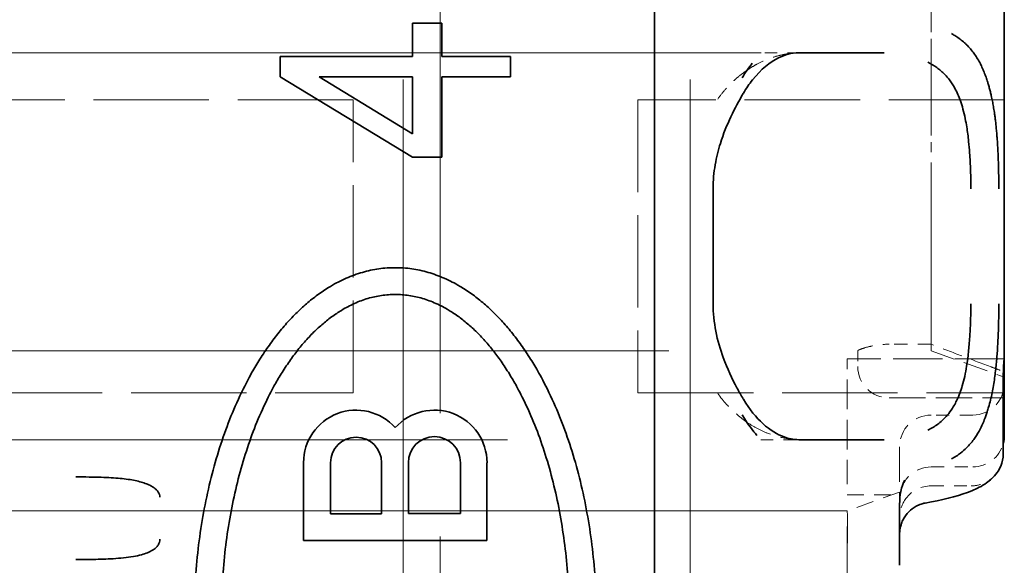
# Model space of a CAD drawing. Units: millimetres. Extents: x 35 to 2070, y 35 to 1450.
# Drawn here: x 1533 to 1542, y 867 to 872 of the extents above; entities that cross this region are included whole.
import ezdxf

# ---------------------------------------------------------------- set-up
doc = ezdxf.new("R2010")
doc.units = ezdxf.units.MM
doc.header["$LTSCALE"] = 5
doc.linetypes.add('DASHED', pattern=[0.2067, 0.1654, -0.0413])
doc.layers.add('Sichtbar (ISO)', color=7, linetype='Continuous', lineweight=35)
doc.layers.add('Verdeckt (ISO)', color=7, linetype='DASHED', lineweight=18)

msp = doc.modelspace()

# ---------------------------------------------------------------- linework, layer by layer
at = {"layer": 'Sichtbar (ISO)'}
for p, q in [((1538.6278, 857.4265), (1538.6278, 882.6603)), ((1541.9695, 872.8684), (1541.9695, 868.9684)), ((1536.3152, 871.8559), (1536.3152, 872.1767)), ((1536.3152, 872.1767), (1536.5961, 872.1767)), ((1536.5961, 872.1767), (1536.5961, 871.8559)), ((1535.0514, 871.6634), (1535.0514, 871.8559)), ((1535.0514, 871.8559), (1536.3152, 871.8559)), ((1536.5961, 871.8559), (1537.2514, 871.8559)), ((1537.2514, 871.8559), (1537.2514, 871.6634)), ((1539.6461, 871.8934), (1539.6457, 871.8934)), ((1540.0289, 871.8934), (1540.8145, 871.8934)), ((1540.8145, 871.8934), (1540.8197, 871.8934)), ((1540.8221, 871.8934), (1540.8197, 871.8934)), ((1541.2701, 871.8166), (1541.2701, 871.8154)), ((1536.3152, 870.8934), (1535.0514, 871.6634)), ((1536.3152, 871.6634), (1535.4259, 871.6634)), ((1535.4259, 871.6634), (1536.3152, 871.118)), ((1536.3152, 871.118), (1536.3152, 871.6634)), ((1537.2514, 871.6634), (1536.5961, 871.6634)), ((1536.5961, 871.6634), (1536.5961, 870.8934)), ((1536.5961, 870.8934), (1536.3152, 870.8934)), ((1539.1878, 870.5934), (1539.1878, 869.4934)), ((1541.9695, 868.9684), (1541.9691, 868.9684)), ((1541.9695, 868.7684), (1541.9695, 868.9684)), ((1541.959, 868.7684), (1541.959, 868.0586)), ((1541.9695, 868.236), (1541.9695, 868.7684)), ((1539.6431, 868.1934), (1539.6436, 868.1934)), ((1540.8145, 868.1934), (1540.0289, 868.1934)), ((1540.8197, 868.1934), (1540.8145, 868.1934)), ((1540.8197, 868.1934), (1540.8221, 868.1934)), ((1535.2752, 867.2304), (1535.2752, 867.9743)), ((1535.5333, 867.9743), (1535.5333, 867.4861)), ((1536.0213, 867.4861), (1536.0213, 867.9743)), ((1536.2763, 867.9743), (1536.2763, 867.4884)), ((1536.7746, 867.4884), (1536.7746, 867.9743)), ((1537.0276, 867.9743), (1537.0276, 867.2304)), ((1540.9695, 867.5874), (1540.9695, 867.5911)), ((1540.9695, 866.9934), (1540.9695, 867.5743)), ((1541.273, 867.5999), (1541.2125, 867.5882)), ((1535.5333, 867.4861), (1536.0213, 867.4861)), ((1536.2763, 867.4884), (1536.7746, 867.4884)), ((1540.9695, 867.4862), (1540.9695, 867.4868)), ((1537.0276, 867.2304), (1535.2752, 867.2304))]:
    msp.add_line(p, q, dxfattribs=at)
for centre, radius, start, end in [((1535.7773, 867.9743), 0.5022, 41.85086, 180.0001), ((1536.5255, 867.9743), 0.5022, 359.99996, 138.14907), ((1535.7773, 867.9743), 0.244, 360, 180), ((1536.5255, 867.9743), 0.2492, 360, 180)]:
    msp.add_arc(centre, radius, start, end, dxfattribs=at)
for centre, major_axis, ratio, start_param, end_param in [((1540.2445, 870.08), (-0.0048, -2.1136), 0.554056, 3.767582, 3.873347), ((1541.6695, 868.236), (0, -0.3025), 0.991785, 1.306273, 1.570796), ((1541.1492, 867.5828), (0.0003, 0.325), 0.553184, 0.804497, 1.597295), ((1541.2695, 867.4504), (0, 0.3025), 0.991785, 0.927309, 0.92797), ((1541.2694, 867.9048), (0.1613, 0.3035), 0.630185, 3.608219, 3.61269), ((1541.2706, 867.4864), (-0.3011, 0), 0.805421, 6.274839, 6.281578), ((1541.2695, 867.4504), (0, 0.3025), 0.991785, 1.560862, 1.570796)]:
    msp.add_ellipse(centre, major_axis=major_axis, ratio=ratio, start_param=start_param, end_param=end_param, dxfattribs=at)
for points, knots in [([(1541.9176, 870.5934), (1541.9174, 870.6213), (1541.9171, 870.6495), (1541.9167, 870.6779), (1541.9163, 870.7061), (1541.9157, 870.7345), (1541.915, 870.7627), (1541.9144, 870.7908), (1541.9136, 870.8188), (1541.9126, 870.8464), (1541.9117, 870.8744), (1541.9106, 870.9019), (1541.9094, 870.9287), (1541.9082, 870.9548), (1541.9069, 870.9803), (1541.9054, 871.0049), (1541.9039, 871.0318), (1541.9022, 871.0577), (1541.9004, 871.0821), (1541.8993, 871.0973), (1541.8981, 871.1119), (1541.8969, 871.126), (1541.8953, 871.1453), (1541.8937, 871.163), (1541.892, 871.1792), (1541.8903, 871.1968), (1541.8886, 871.2126), (1541.887, 871.2271), (1541.8853, 871.2423), (1541.8836, 871.256), (1541.882, 871.2684), (1541.8803, 871.2818), (1541.8787, 871.2938), (1541.8771, 871.3047), (1541.8763, 871.3104), (1541.8755, 871.3157), (1541.8748, 871.3208), (1541.8732, 871.3317), (1541.8717, 871.3414), (1541.8702, 871.3503), (1541.8686, 871.3606), (1541.867, 871.3699), (1541.8655, 871.3787), (1541.864, 871.3873), (1541.8625, 871.3956), (1541.8609, 871.4039), (1541.8594, 871.4119), (1541.8579, 871.4201), (1541.8561, 871.4287), (1541.8545, 871.437), (1541.8527, 871.4459), (1541.8507, 871.4555), (1541.8488, 871.4642), (1541.8468, 871.4735), (1541.8445, 871.4838), (1541.842, 871.4946), (1541.8393, 871.5065), (1541.836, 871.5198), (1541.8332, 871.5311), (1541.83, 871.5434), (1541.8264, 871.5567), (1541.8231, 871.5691), (1541.8193, 871.5824), (1541.8151, 871.5966), (1541.8123, 871.6057), (1541.8094, 871.6152), (1541.8062, 871.6251), (1541.8016, 871.6396), (1541.7964, 871.6549), (1541.7905, 871.6709), (1541.7849, 871.6863), (1541.7788, 871.7023), (1541.7718, 871.7189), (1541.7653, 871.7346), (1541.7582, 871.7507), (1541.7502, 871.7672), (1541.7472, 871.7736), (1541.744, 871.78), (1541.7407, 871.7864), (1541.7326, 871.8022), (1541.724, 871.8179), (1541.7147, 871.8334), (1541.7058, 871.8485), (1541.6962, 871.8633), (1541.6862, 871.8777), (1541.6761, 871.8921), (1541.6655, 871.9061), (1541.6544, 871.9196), (1541.6433, 871.9331), (1541.6317, 871.9461), (1541.6197, 871.9585), (1541.6126, 871.9658), (1541.6053, 871.973), (1541.5979, 871.9798), (1541.585, 871.9919), (1541.5718, 872.0032), (1541.5585, 872.0138), (1541.5445, 872.0248), (1541.5305, 872.035), (1541.5165, 872.0444), (1541.5098, 872.0489), (1541.5031, 872.0532), (1541.4965, 872.0573), (1541.4861, 872.0639), (1541.4758, 872.07), (1541.4657, 872.0757)], [0, 0, 0, 0, 0.0307655, 0.0307655, 0.0307655, 0.0614163, 0.0614163, 0.0614163, 0.0920432, 0.0920432, 0.0920432, 0.1230675, 0.1230675, 0.1230675, 0.1533686, 0.1533686, 0.1533686, 0.1866393, 0.1866393, 0.1866393, 0.20736, 0.20736, 0.20736, 0.2358919, 0.2358919, 0.2358919, 0.2665704, 0.2665704, 0.2665704, 0.2986678, 0.2986678, 0.2986678, 0.3333196, 0.3333196, 0.3333196, 0.35136, 0.35136, 0.35136, 0.3897563, 0.3897563, 0.3897563, 0.4339739, 0.4339739, 0.4339739, 0.4772888, 0.4772888, 0.4772888, 0.519333, 0.519333, 0.519333, 0.5597625, 0.5597625, 0.5597625, 0.5959867, 0.5959867, 0.5959867, 0.6338812, 0.6338812, 0.6338812, 0.6660633, 0.6660633, 0.6660633, 0.6961514, 0.6961514, 0.6961514, 0.7155371, 0.7155371, 0.7155371, 0.7441529, 0.7441529, 0.7441529, 0.7716579, 0.7716579, 0.7716579, 0.7975851, 0.7975851, 0.7975851, 0.807552, 0.807552, 0.807552, 0.8319005, 0.8319005, 0.8319005, 0.855484, 0.855484, 0.855484, 0.8791202, 0.8791202, 0.8791202, 0.9029177, 0.9029177, 0.9029177, 0.9170995, 0.9170995, 0.9170995, 0.9419686, 0.9419686, 0.9419686, 0.9679565, 0.9679565, 0.9679565, 0.980352, 0.980352, 0.980352, 0.9999669, 0.9999669, 0.9999669, 0.9999669]), ([(1540.0071, 871.8929), (1539.9312, 871.8905), (1539.8762, 871.8756), (1539.7342, 871.8049), (1539.6458, 871.7357), (1539.5339, 871.595), (1539.5047, 871.5529), (1539.477, 871.5066)], [0, 0, 0, 0, 0.0510356, 0.0510356, 0.1127275, 0.1127275, 0.1350795, 0.1350795, 0.1350795, 0.1350795]), ([(1541.6492, 870.5934), (1541.6492, 870.6509), (1541.649, 870.7085), (1541.6472, 870.7661), (1541.6454, 870.8234), (1541.642, 870.8798), (1541.638, 870.935), (1541.6353, 870.972), (1541.6323, 871.0084), (1541.6286, 871.0442), (1541.6238, 871.092), (1541.6178, 871.1383), (1541.6105, 871.1834), (1541.6024, 871.2337), (1541.5916, 871.2926), (1541.5745, 871.3545), (1541.5671, 871.3813), (1541.5589, 871.4071), (1541.55, 871.4321), (1541.5345, 871.4756), (1541.5172, 871.5162), (1541.4964, 871.5541), (1541.4809, 871.5824), (1541.4636, 871.6092), (1541.4456, 871.6332), (1541.4317, 871.6516), (1541.4171, 871.6689), (1541.4014, 871.6851), (1541.3779, 871.7096), (1541.3521, 871.7317), (1541.3252, 871.751), (1541.2977, 871.7707), (1541.2687, 871.7877), (1541.2374, 871.8032)], [0.0000002, 0.0000002, 0.0000002, 0.0000002, 0.0172389, 0.0172389, 0.0172389, 0.0344298, 0.0344298, 0.0344298, 0.045918, 0.045918, 0.045918, 0.0612147, 0.0612147, 0.0612147, 0.0782507, 0.0782507, 0.0782507, 0.0856539, 0.0856539, 0.0856539, 0.0985261, 0.0985261, 0.0985261, 0.1081331, 0.1081331, 0.1081331, 0.1155305, 0.1155305, 0.1155305, 0.1266518, 0.1266518, 0.1266518, 0.1380577, 0.1380577, 0.1380577, 0.1380577]), ([(1539.4743, 871.5018), (1539.3951, 871.3676), (1539.3139, 871.2074), (1539.2369, 870.9613), (1539.2196, 870.8928), (1539.1949, 870.7481), (1539.1878, 870.6704), (1539.1878, 870.5934)], [0, 0, 0, 0, 0.0610038, 0.0610038, 0.0829253, 0.0829253, 0.1060351, 0.1060351, 0.1060351, 0.1060351]), ([(1539.1878, 869.4934), (1539.1878, 869.4051), (1539.1972, 869.3159), (1539.2309, 869.1431), (1539.256, 869.0581), (1539.3232, 868.8741), (1539.3687, 868.7773), (1539.4349, 868.6534), (1539.4546, 868.6185), (1539.4743, 868.585)], [0, 0, 0, 0, 0.0265044, 0.0265044, 0.0543353, 0.0543353, 0.0910551, 0.0910551, 0.1062588, 0.1062588, 0.1062588, 0.1062588]), ([(1541.2375, 868.2837), (1541.2717, 868.3006), (1541.3033, 868.3194), (1541.3621, 868.3632), (1541.39, 868.3883), (1541.4316, 868.4348), (1541.4469, 868.4546), (1541.4801, 868.5031), (1541.4982, 868.5341), (1541.5381, 868.6168), (1541.5547, 868.6661), (1541.5761, 868.7372), (1541.5839, 868.7672), (1541.5981, 868.8309), (1541.6042, 868.864), (1541.6243, 868.9897), (1541.6337, 869.0859), (1541.6436, 869.2366), (1541.6462, 869.2873), (1541.649, 869.3904), (1541.6492, 869.4419), (1541.6491, 869.4934)], [0.0000448, 0.0000448, 0.0000448, 0.0000448, 0.0169857, 0.0169857, 0.0334595, 0.0334595, 0.0444086, 0.0444086, 0.0585236, 0.0585236, 0.0800427, 0.0800427, 0.0949644, 0.0949644, 0.110427, 0.110427, 0.1516869, 0.1516869, 0.172291, 0.172291, 0.1928882, 0.1928882, 0.1928882, 0.1928882]), ([(1541.4657, 868.0111), (1541.4962, 868.0275), (1541.525, 868.0461), (1541.5519, 868.0669), (1541.5716, 868.082), (1541.5903, 868.0983), (1541.608, 868.1158), (1541.6329, 868.1404), (1541.656, 868.1674), (1541.6772, 868.1965), (1541.6955, 868.2216), (1541.7124, 868.2483), (1541.728, 868.2766), (1541.7464, 868.31), (1541.763, 868.3456), (1541.7781, 868.3832), (1541.7882, 868.4084), (1541.7975, 868.4344), (1541.8062, 868.4613), (1541.811, 868.476), (1541.8154, 868.4907), (1541.8196, 868.5052), (1541.8262, 868.5282), (1541.8321, 868.5508), (1541.8375, 868.573), (1541.8432, 868.5967), (1541.8483, 868.6199), (1541.8529, 868.6426), (1541.8576, 868.6662), (1541.8618, 868.6892), (1541.8656, 868.7115), (1541.8699, 868.7362), (1541.8735, 868.7602), (1541.8768, 868.7833), (1541.8801, 868.8067), (1541.8831, 868.8293), (1541.8856, 868.851), (1541.8884, 868.8742), (1541.8908, 868.8965), (1541.8929, 868.9179), (1541.895, 868.9388), (1541.8968, 868.9589), (1541.8983, 868.9783), (1541.8999, 868.9971), (1541.9014, 869.0179), (1541.9029, 869.0407), (1541.9043, 869.0611), (1541.9057, 869.0831), (1541.907, 869.1068), (1541.9084, 869.1326), (1541.9097, 869.1603), (1541.9109, 869.1901), (1541.9121, 869.219), (1541.9132, 869.2498), (1541.9142, 869.2825), (1541.9151, 869.3141), (1541.9159, 869.3475), (1541.9165, 869.3826), (1541.917, 869.4178), (1541.9174, 869.4547), (1541.9176, 869.4934)], [0.0000381, 0.0000381, 0.0000381, 0.0000381, 0.0666704, 0.0666704, 0.0666704, 0.1152515, 0.1152515, 0.1152515, 0.183541, 0.183541, 0.183541, 0.2423426, 0.2423426, 0.2423426, 0.3117268, 0.3117268, 0.3117268, 0.3583181, 0.3583181, 0.3583181, 0.3838718, 0.3838718, 0.3838718, 0.4241996, 0.4241996, 0.4241996, 0.4672178, 0.4672178, 0.4672178, 0.511954, 0.511954, 0.511954, 0.5614212, 0.5614212, 0.5614212, 0.6114774, 0.6114774, 0.6114774, 0.6646938, 0.6646938, 0.6646938, 0.7166362, 0.7166362, 0.7166362, 0.7669198, 0.7669198, 0.7669198, 0.8118985, 0.8118985, 0.8118985, 0.8607891, 0.8607891, 0.8607891, 0.9082794, 0.9082794, 0.9082794, 0.9541397, 0.9541397, 0.9541397, 1, 1, 1, 1]), ([(1541.959, 868.7684), (1541.959, 868.7935), (1541.9595, 868.8203), (1541.9611, 868.8696), (1541.9622, 868.8921), (1541.9645, 868.9276), (1541.9658, 868.943), (1541.9678, 868.9634), (1541.9686, 868.9684), (1541.9691, 868.9684)], [-0.12058653, -0.12058653, -0.12058653, -0.12058653, -0.11305012, -0.11305012, -0.10551371, -0.10551371, -0.09797322, -0.09797322, -0.09043296, -0.09043296, -0.09043296, -0.09043296]), ([(1539.477, 868.5802), (1539.5348, 868.4835), (1539.5993, 868.4055), (1539.7333, 868.2832), (1539.8025, 868.2429), (1539.9097, 868.2044), (1539.9526, 868.1957), (1540.0071, 868.1939)], [0.0008534, 0.0008534, 0.0008534, 0.0008534, 0.0474735, 0.0474735, 0.0993285, 0.0993285, 0.1359811, 0.1359811, 0.1359811, 0.1359811]), ([(1541.959, 868.0586), (1541.959, 868.0183), (1541.9509, 867.9783), (1541.9263, 867.9194), (1541.9148, 867.8988), (1541.9011, 867.8799)], [-0.04794277, -0.04794277, -0.04794277, -0.04794277, -0.03587187, -0.03587187, -0.02884092, -0.02884092, -0.02884092, -0.02884092]), ([(1533.099, 867.838), (1533.1428, 867.838), (1533.186, 867.8379), (1533.2286, 867.8375), (1533.2666, 867.837), (1533.3041, 867.8363), (1533.341, 867.8351), (1533.374, 867.8341), (1533.4066, 867.8326), (1533.4386, 867.8307), (1533.4678, 867.8289), (1533.4965, 867.8267), (1533.5246, 867.8239), (1533.5504, 867.8214), (1533.5757, 867.8184), (1533.6004, 867.8148), (1533.623, 867.8114), (1533.6452, 867.8076), (1533.6668, 867.8031), (1533.6866, 867.7989), (1533.706, 867.7943), (1533.7246, 867.7889), (1533.7418, 867.784), (1533.7584, 867.7785), (1533.7742, 867.7723), (1533.7815, 867.7694), (1533.7887, 867.7664), (1533.7957, 867.7632), (1533.8024, 867.7602), (1533.8089, 867.757), (1533.8152, 867.7537), (1533.8267, 867.7476), (1533.8375, 867.7411), (1533.8473, 867.734), (1533.856, 867.7277), (1533.8639, 867.7211), (1533.8709, 867.7141), (1533.8773, 867.7076), (1533.883, 867.7009), (1533.8877, 867.6938), (1533.8925, 867.6866), (1533.8963, 867.6791), (1533.899, 867.6714), (1533.9021, 867.6624), (1533.9037, 867.6532), (1533.9036, 867.6439)], [0, 0, 0, 0, 0.1240803, 0.1240803, 0.1240803, 0.2345695, 0.2345695, 0.2345695, 0.3334336, 0.3334336, 0.3334336, 0.4234394, 0.4234394, 0.4234394, 0.5056757, 0.5056757, 0.5056757, 0.5809014, 0.5809014, 0.5809014, 0.6500236, 0.6500236, 0.6500236, 0.7135172, 0.7135172, 0.7135172, 0.7430084, 0.7430084, 0.7430084, 0.771187, 0.771187, 0.771187, 0.8226548, 0.8226548, 0.8226548, 0.8676939, 0.8676939, 0.8676939, 0.9088785, 0.9088785, 0.9088785, 0.9510526, 0.9510526, 0.9510526, 1, 1, 1, 1]), ([(1541.9011, 867.8799), (1541.8697, 867.8363), (1541.8343, 867.8055), (1541.7539, 867.7485), (1541.7081, 867.7261), (1541.5524, 867.6622), (1541.4272, 867.6299), (1541.2727, 867.6)], [0, 0, 0, 0, 0.0270099, 0.0270099, 0.0634635, 0.0634635, 0.1432293, 0.1432293, 0.1432293, 0.1432293]), ([(1541.2114, 867.588), (1541.1991, 867.5857), (1541.1866, 867.5824), (1541.1585, 867.573), (1541.1428, 867.5662), (1541.102, 867.5443), (1541.0778, 867.5263), (1541.034, 867.4824), (1541.0145, 867.4551), (1540.9933, 867.4117), (1540.9874, 867.3969), (1540.9784, 867.3677), (1540.9751, 867.3532), (1540.972, 867.3334), (1540.9714, 867.328), (1540.9706, 867.3198), (1540.9703, 867.3169), (1540.9699, 867.3117), (1540.9698, 867.3092), (1540.9696, 867.3054), (1540.9696, 867.3039), (1540.9695, 867.3021), (1540.9695, 867.3016), (1540.9695, 867.3011)], [0, 0, 0, 0, 0.00384739, 0.00384739, 0.0089134, 0.0089134, 0.01775449, 0.01775449, 0.027539, 0.027539, 0.03226822, 0.03226822, 0.03672381, 0.03672381, 0.0384132, 0.0384132, 0.03935137, 0.03935137, 0.04024542, 0.04024542, 0.04112465, 0.04112465, 0.04181398, 0.04181398, 0.04181398, 0.04181398]), ([(1533.9037, 867.2429), (1533.9036, 867.2331), (1533.9021, 867.2237), (1533.8963, 867.205), (1533.8919, 867.1958), (1533.8801, 867.1778), (1533.8725, 867.1691), (1533.8543, 867.1523), (1533.8434, 867.1443), (1533.8174, 867.1285), (1533.8021, 867.121), (1533.767, 867.1067), (1533.7471, 867.1002), (1533.702, 867.088), (1533.6765, 867.0825), (1533.6195, 867.0726), (1533.5876, 867.0683), (1533.5227, 867.0615), (1533.4897, 867.0589), (1533.4248, 867.0549), (1533.3929, 867.0534), (1533.3584, 867.0522), (1533.356, 867.0521), (1533.3258, 867.0511), (1533.2981, 867.0504), (1533.2512, 867.0496), (1533.2318, 867.0494), (1533.1753, 867.0489), (1533.1375, 867.0488), (1533.0993, 867.0489)], [0, 0, 0, 0, 0.0519043, 0.0519043, 0.107019, 0.107019, 0.1658022, 0.1658022, 0.2288664, 0.2288664, 0.3002681, 0.3002681, 0.3787659, 0.3787659, 0.4667872, 0.4667872, 0.5664439, 0.5664439, 0.6626612, 0.6626612, 0.7521594, 0.7521594, 0.7588785, 0.7588785, 0.836198, 0.836198, 0.89161, 0.89161, 1, 1, 1, 1])]:
    msp.add_open_spline(points, degree=3, knots=knots, dxfattribs=at)
for points, degree in [([(1540.0282, 871.8936), (1540.0212, 871.8935), (1540.0141, 871.8934), (1540.0071, 871.8931)], 3), ([(1539.514, 871.7279), (1539.5138, 871.7277), (1539.5136, 871.7276), (1539.5135, 871.7275)], 3), ([(1536.1514, 863.1185), (1535.1449, 863.1192), (1534.1401, 864.2127), (1533.6221, 866.4787), (1534.1402, 868.7446), (1535.1451, 869.838), (1536.1516, 869.8385)], 6), ([(1536.1516, 869.8385), (1537.158, 869.8377), (1538.1627, 868.7441), (1538.6806, 866.4783), (1538.1626, 864.2126), (1537.1578, 863.1192), (1536.1514, 863.1185)], 6), ([(1536.1513, 869.5826), (1535.2804, 869.5819), (1534.411, 868.5716), (1533.9628, 866.4782), (1534.4112, 864.3849), (1535.2807, 863.3748), (1536.1515, 863.3744)], 6), ([(1536.1515, 863.3744), (1537.0224, 863.3751), (1537.8918, 864.3854), (1538.34, 866.4788), (1537.8916, 868.572), (1537.0221, 869.5822), (1536.1513, 869.5826)], 6), ([(1539.4656, 868.4325), (1539.5265, 868.3327), (1539.5681, 868.2785), (1539.6057, 868.2353)], 3), ([(1539.5105, 868.3613), (1539.5109, 868.3611), (1539.5113, 868.3608), (1539.5118, 868.3605)], 3), ([(1540.0071, 868.1937), (1540.0141, 868.1935), (1540.0212, 868.1933), (1540.0282, 868.1932)], 3)]:
    msp.add_open_spline(points, degree=degree, dxfattribs=at)
at = {"layer": 'Verdeckt (ISO)', "ltscale": 5.71399}
for p, q in [((1536.2268, 877.5434), (1536.2268, 862.5434)), ((1536.5804, 862.5434), (1536.5804, 877.5434)), ((1538.9695, 877.5434), (1538.9695, 862.5434))]:
    msp.add_line(p, q, dxfattribs=at)
at = {"layer": 'Verdeckt (ISO)'}
for p, q in [((1541.4657, 872.0757), (1541.4657, 872.0757)), ((1541.4656, 868.0111), (1541.4657, 868.0111)), ((1541.959, 868.0586), (1541.959, 868.0586)), ((1540.9695, 867.8684), (1540.9695, 867.8684))]:
    msp.add_line(p, q, dxfattribs=at)
at = {"layer": 'Verdeckt (ISO)', "ltscale": 11.712815}
msp.add_line((1539.6457, 871.8934), (1503.3301, 871.8934), dxfattribs=at)
at = {"layer": 'Verdeckt (ISO)', "ltscale": 0.140213}
msp.add_line((1540.0145, 871.8934), (1539.6461, 871.8934), dxfattribs=at)
at = {"layer": 'Verdeckt (ISO)', "ltscale": 0.006185}
msp.add_line((1540.0282, 871.8936), (1540.0145, 871.8934), dxfattribs=at)
at = {"layer": 'Verdeckt (ISO)', "ltscale": 0.009803}
for p, q in [((1540.0145, 871.8934), (1540.0289, 871.8934)), ((1540.0289, 868.1934), (1540.0145, 868.1934))]:
    msp.add_line(p, q, dxfattribs=at)
at = {"layer": 'Verdeckt (ISO)', "ltscale": 0.266558}
for p, q in [((1541.2695, 871.6434), (1541.2695, 870.9434)), ((1541.2695, 870.7434), (1541.2695, 870.0434))]:
    msp.add_line(p, q, dxfattribs=at)
at = {"layer": 'Verdeckt (ISO)', "ltscale": 1.333188}
for p, q in [((1535.7495, 871.4434), (1532.2495, 871.4434)), ((1541.9695, 871.4434), (1538.4695, 871.4434)), ((1532.2495, 868.6434), (1535.7495, 868.6434)), ((1538.4695, 868.6434), (1541.9695, 868.6434))]:
    msp.add_line(p, q, dxfattribs=at)
at = {"layer": 'Verdeckt (ISO)', "ltscale": 1.06653}
for p, q in [((1535.7495, 868.6434), (1535.7495, 871.4434)), ((1538.4695, 871.4434), (1538.4695, 868.6434))]:
    msp.add_line(p, q, dxfattribs=at)
at = {"layer": 'Verdeckt (ISO)', "ltscale": 0.076088}
msp.add_line((1541.2695, 870.7434), (1541.2695, 870.9434), dxfattribs=at)
at = {"layer": 'Verdeckt (ISO)', "ltscale": 12.127076}
msp.add_line((1503.6695, 869.0434), (1541.2695, 869.0434), dxfattribs=at)
at = {"layer": 'Verdeckt (ISO)', "ltscale": 0.018955}
msp.add_line((1540.5695, 869.0434), (1540.5695, 869.0447), dxfattribs=at)
at = {"layer": 'Verdeckt (ISO)', "ltscale": 0.057041}
msp.add_line((1540.5695, 869.0434), (1540.5695, 868.8934), dxfattribs=at)
at = {"layer": 'Verdeckt (ISO)', "ltscale": 0.152295}
msp.add_line((1541.2695, 869.1067), (1540.8695, 869.1067), dxfattribs=at)
at = {"layer": 'Verdeckt (ISO)', "ltscale": 0.283054}
msp.add_line((1541.2695, 869.0434), (1541.9695, 868.7934), dxfattribs=at)
at = {"layer": 'Verdeckt (ISO)', "ltscale": 0.57115}
msp.add_line((1541.9691, 868.9684), (1540.4695, 868.9684), dxfattribs=at)
at = {"layer": 'Verdeckt (ISO)', "ltscale": 0.119575}
msp.add_line((1540.4695, 868.9684), (1540.4695, 868.7684), dxfattribs=at)
at = {"layer": 'Verdeckt (ISO)', "ltscale": 0.342745}
msp.add_line((1540.4695, 868.7684), (1540.4695, 867.8684), dxfattribs=at)
at = {"layer": 'Verdeckt (ISO)', "ltscale": 0.418933}
msp.add_line((1540.8695, 868.5934), (1541.9695, 868.5934), dxfattribs=at)
at = {"layer": 'Verdeckt (ISO)', "ltscale": 0.152276}
for p, q in [((1541.6695, 868.43), (1541.2695, 868.43)), ((1541.2695, 867.9335), (1541.6695, 867.9335))]:
    msp.add_line(p, q, dxfattribs=at)
at = {"layer": 'Verdeckt (ISO)', "ltscale": 11.711995}
msp.add_line((1503.3301, 868.1934), (1539.6431, 868.1934), dxfattribs=at)
at = {"layer": 'Verdeckt (ISO)', "ltscale": 0.141164}
msp.add_line((1539.6436, 868.1934), (1540.0145, 868.1934), dxfattribs=at)
at = {"layer": 'Verdeckt (ISO)', "ltscale": 0.006182}
msp.add_line((1540.0145, 868.1934), (1540.0282, 868.1932), dxfattribs=at)
at = {"layer": 'Verdeckt (ISO)', "ltscale": 0.771607}
msp.add_line((1540.9695, 867.8684), (1540.9695, 868.1275), dxfattribs=at)
at = {"layer": 'Verdeckt (ISO)', "ltscale": 0.119576}
msp.add_line((1540.4695, 867.8684), (1540.4695, 867.6684), dxfattribs=at)
at = {"layer": 'Verdeckt (ISO)', "ltscale": 0.105551}
msp.add_line((1540.9695, 867.5911), (1540.9695, 867.8684), dxfattribs=at)
at = {"layer": 'Verdeckt (ISO)', "ltscale": 0.146406}
msp.add_line((1541.2694, 867.7529), (1541.654, 867.7529), dxfattribs=at)
at = {"layer": 'Verdeckt (ISO)', "ltscale": 0.202153}
msp.add_line((1540.9695, 867.6934), (1540.4695, 867.5148), dxfattribs=at)
at = {"layer": 'Verdeckt (ISO)', "ltscale": 0.19037}
msp.add_line((1540.4695, 867.6684), (1540.9695, 867.6684), dxfattribs=at)
at = {"layer": 'Verdeckt (ISO)', "ltscale": 0.004898}
msp.add_line((1540.9695, 867.5743), (1540.9695, 867.5874), dxfattribs=at)
at = {"layer": 'Verdeckt (ISO)', "ltscale": 11.611031}
msp.add_line((1540.4695, 867.5148), (1504.4695, 867.5148), dxfattribs=at)
at = {"layer": 'Verdeckt (ISO)', "ltscale": 0.179413}
msp.add_arc((1540.8695, 868.8934), 0.3, 180.0003, 269.9997, dxfattribs=at)
at = {"layer": 'Verdeckt (ISO)', "ltscale": 0.000346742}
msp.add_ellipse((1539.2158, 871.6544), major_axis=(0.2585, -0.1527), ratio=0.606456, start_param=6.279594, end_param=6.2835, dxfattribs=at)
at = {"layer": 'Verdeckt (ISO)', "ltscale": 0.180158}
for centre, major_axis, end_param in [((1541.6695, 868.7325), (0, -0.3025), 1.570795), ((1541.2695, 868.1275), (0, 0.3025), 1.570796)]:
    msp.add_ellipse(centre, major_axis=major_axis, ratio=0.991785, start_param=0, end_param=end_param, dxfattribs=at)
at = {"layer": 'Verdeckt (ISO)', "ltscale": 0.000344459}
msp.add_ellipse((1539.2157, 868.4324), major_axis=(0.2585, 0.1527), ratio=0.606456, start_param=6.282951, end_param=6.286837, dxfattribs=at)
at = {"layer": 'Verdeckt (ISO)', "ltscale": 0.149683}
msp.add_ellipse((1541.6695, 868.236), major_axis=(0, -0.3025), ratio=0.991785, start_param=0, end_param=1.306273, dxfattribs=at)
at = {"layer": 'Verdeckt (ISO)', "ltscale": 0.166855}
msp.add_ellipse((1541.2695, 867.631), major_axis=(0, 0.3025), ratio=0.991785, start_param=0, end_param=1.455345, dxfattribs=at)
at = {"layer": 'Verdeckt (ISO)', "ltscale": 0.10607}
msp.add_ellipse((1541.2695, 867.4504), major_axis=(0, 0.3025), ratio=0.991785, start_param=0.00015, end_param=0.927309, dxfattribs=at)
at = {"layer": 'Verdeckt (ISO)', "ltscale": 0.07275}
msp.add_ellipse((1541.2695, 867.4504), major_axis=(0, 0.3025), ratio=0.991785, start_param=0.92797, end_param=1.560862, dxfattribs=at)
at = {"layer": 'Verdeckt (ISO)'}
msp.add_ellipse((1541.216, 867.8945), major_axis=(0.057, -0.2945), ratio=0.827485, start_param=6.282226, end_param=6.283048, dxfattribs=at)
at = {"layer": 'Verdeckt (ISO)', "ltscale": 0.002727}
msp.add_ellipse((1541.2696, 867.2981), major_axis=(-0.3002, 0.0004), ratio=0.997601, start_param=6.259278, end_param=6.283999, dxfattribs=at)
at = {"layer": 'Verdeckt (ISO)', "ltscale": 0.667813}
msp.add_open_spline([(1541.2695, 872.6434), (1541.2695, 872.6434), (1541.2707, 872.5989), (1541.2703, 872.4268), (1541.2695, 872.3022), (1541.2695, 872.0466), (1541.2698, 871.9361), (1541.2701, 871.8166)], degree=3, knots=[0, 0, 0, 0, 0.0674138, 0.0674138, 0.1338301, 0.1338301, 0.1757395, 0.1757395, 0.1757395, 0.1757395], dxfattribs=at)
at = {"layer": 'Verdeckt (ISO)', "ltscale": 0.462065}
for points, knots in [([(1541.2695, 871.6434), (1541.2695, 871.7448), (1541.2697, 871.8455), (1541.2697, 872.0389), (1541.2695, 872.1303), (1541.2695, 872.2966), (1541.2696, 872.3706), (1541.2697, 872.495), (1541.2696, 872.5447), (1541.2695, 872.5802)], [0, 0, 0, 0, 0.0304061, 0.0304061, 0.0607649, 0.0607649, 0.091121, 0.091121, 0.1215298, 0.1215298, 0.1215298, 0.1215298]), ([(1541.2695, 869.1067), (1541.2696, 869.1421), (1541.2697, 869.1919), (1541.2696, 869.3163), (1541.2695, 869.3902), (1541.2695, 869.5565), (1541.2697, 869.6479), (1541.2697, 869.8413), (1541.2695, 869.9421), (1541.2695, 870.0434)], [0.0000024, 0.0000024, 0.0000024, 0.0000024, 0.0304159, 0.0304159, 0.060778, 0.060778, 0.091144, 0.091144, 0.1215561, 0.1215561, 0.1215561, 0.1215561])]:
    msp.add_open_spline(points, degree=3, knots=knots, dxfattribs=at)
at = {"layer": 'Verdeckt (ISO)', "ltscale": 0.304196}
msp.add_open_spline([(1540.0071, 871.8931), (1539.9585, 871.8913), (1539.9098, 871.8857), (1539.8615, 871.876), (1539.8366, 871.8709), (1539.8117, 871.8648), (1539.787, 871.8576), (1539.7628, 871.8506), (1539.7388, 871.8425), (1539.7149, 871.8333), (1539.7127, 871.8325), (1539.7104, 871.8316), (1539.7082, 871.8307), (1539.6735, 871.8171), (1539.6391, 871.8013), (1539.6052, 871.7831), (1539.5993, 871.78), (1539.5935, 871.7768), (1539.5877, 871.7735), (1539.5628, 871.7595), (1539.5382, 871.7443), (1539.514, 871.7279)], degree=3, knots=[0.00333508, 0.00333508, 0.00333508, 0.00333508, 0.02632873, 0.02632873, 0.02632873, 0.03821363, 0.03821363, 0.03821363, 0.04984487, 0.04984487, 0.04984487, 0.05094193, 0.05094193, 0.05094193, 0.06787122, 0.06787122, 0.06787122, 0.07079641, 0.07079641, 0.07079641, 0.08327053, 0.08327053, 0.08327053, 0.08327053], dxfattribs=at)
at = {"layer": 'Verdeckt (ISO)', "ltscale": 0.348715}
msp.add_open_spline([(1541.2701, 871.8154), (1541.2703, 871.7459), (1541.2704, 871.6734), (1541.2707, 871.3907), (1541.2695, 871.1681), (1541.2695, 870.9434)], degree=3, knots=[0.17587543, 0.17587543, 0.17587543, 0.17587543, 0.20024633, 0.20024633, 0.26766014, 0.26766014, 0.26766014, 0.26766014], dxfattribs=at)
at = {"layer": 'Verdeckt (ISO)', "ltscale": 0.199916}
msp.add_open_spline([(1539.5135, 871.7275), (1539.5015, 871.7194), (1539.4897, 871.711), (1539.4779, 871.7022), (1539.4539, 871.6843), (1539.4302, 871.6651), (1539.407, 871.6446), (1539.3991, 871.6377), (1539.3913, 871.6306), (1539.3835, 871.6234), (1539.3604, 871.6017), (1539.3377, 871.5787), (1539.3157, 871.5544), (1539.3111, 871.5494), (1539.3066, 871.5443), (1539.3021, 871.5391), (1539.2777, 871.5112), (1539.2541, 871.4815), (1539.2315, 871.4505)], degree=3, knots=[0.08336324, 0.08336324, 0.08336324, 0.08336324, 0.08950337, 0.08950337, 0.08950337, 0.10209236, 0.10209236, 0.10209236, 0.1063524, 0.1063524, 0.1063524, 0.11907506, 0.11907506, 0.11907506, 0.12170661, 0.12170661, 0.12170661, 0.13596785, 0.13596785, 0.13596785, 0.13596785], dxfattribs=at)
at = {"layer": 'Verdeckt (ISO)', "ltscale": 0.003151}
msp.add_open_spline([(1539.477, 871.5066), (1539.476, 871.5048), (1539.4749, 871.503), (1539.4738, 871.5012)], degree=3, dxfattribs=at)
at = {"layer": 'Verdeckt (ISO)', "ltscale": 1.017145}
msp.add_open_spline([(1541.2695, 870.7434), (1541.2695, 870.5187), (1541.2707, 870.2961), (1541.2703, 869.8839), (1541.2695, 869.6981), (1541.2695, 869.3846), (1541.2703, 869.26), (1541.2707, 869.088), (1541.2695, 869.0434), (1541.2695, 869.0434)], degree=3, knots=[0, 0, 0, 0, 0.0674139, 0.0674139, 0.1338302, 0.1338302, 0.2002464, 0.2002464, 0.2676603, 0.2676603, 0.2676603, 0.2676603], dxfattribs=at)
at = {"layer": 'Verdeckt (ISO)', "ltscale": 0.181181}
msp.add_open_spline([(1540.5695, 869.0447), (1540.5695, 869.0466), (1540.5772, 869.051), (1540.6079, 869.0633), (1540.6309, 869.0712), (1540.6838, 869.0856), (1540.7173, 869.0931), (1540.7911, 869.1037), (1540.8314, 869.1067), (1540.8695, 869.1067)], degree=3, knots=[0.13645973, 0.13645973, 0.13645973, 0.13645973, 0.1478923, 0.1478923, 0.15932488, 0.15932488, 0.17074025, 0.17074025, 0.18215562, 0.18215562, 0.18215562, 0.18215562], dxfattribs=at)
at = {"layer": 'Verdeckt (ISO)', "ltscale": 0.230234}
msp.add_open_spline([(1541.8353, 868.8934), (1541.7411, 868.9286), (1541.6463, 868.9641), (1541.4582, 869.035), (1541.3634, 869.0709), (1541.2695, 869.1067)], degree=3, knots=[-0.060332, -0.060332, -0.060332, -0.060332, -0.03015171, -0.03015171, -0.00000557, -0.00000557, -0.00000557, -0.00000557], dxfattribs=at)
at = {"layer": 'Verdeckt (ISO)', "ltscale": 0.054646}
msp.add_open_spline([(1541.8353, 868.8934), (1541.858, 868.8849), (1541.8807, 868.8764), (1541.9254, 868.8593), (1541.9475, 868.8507), (1541.9695, 868.8421)], degree=3, knots=[-0.01436472, -0.01436472, -0.01436472, -0.01436472, -0.00709427, -0.00709427, -0.00000001, -0.00000001, -0.00000001, -0.00000001], dxfattribs=at)
at = {"layer": 'Verdeckt (ISO)', "ltscale": 0.197987}
msp.add_open_spline([(1539.2315, 868.6364), (1539.286, 868.5612), (1539.3443, 868.4975), (1539.407, 868.4422), (1539.4406, 868.4125), (1539.4752, 868.3856), (1539.5105, 868.3613)], degree=3, knots=[0.00000023, 0.00000023, 0.00000023, 0.00000023, 0.03422281, 0.03422281, 0.03422281, 0.05258092, 0.05258092, 0.05258092, 0.05258092], dxfattribs=at)
at = {"layer": 'Verdeckt (ISO)', "ltscale": 0.003152}
msp.add_open_spline([(1539.4738, 868.5856), (1539.4749, 868.5838), (1539.476, 868.582), (1539.477, 868.5802)], degree=3, dxfattribs=at)
at = {"layer": 'Verdeckt (ISO)', "ltscale": 0.305654}
msp.add_open_spline([(1539.5118, 868.3605), (1539.5424, 868.3395), (1539.5736, 868.3206), (1539.6052, 868.3037), (1539.6391, 868.2856), (1539.6734, 868.2697), (1539.7082, 868.2561), (1539.7604, 868.2356), (1539.8134, 868.2202), (1539.8669, 868.2098), (1539.9134, 868.2007), (1539.9602, 868.1954), (1540.0071, 868.1937)], degree=3, knots=[0.05280061, 0.05280061, 0.05280061, 0.05280061, 0.06870533, 0.06870533, 0.06870533, 0.08576098, 0.08576098, 0.08576098, 0.11139669, 0.11139669, 0.11139669, 0.13369697, 0.13369697, 0.13369697, 0.13369697], dxfattribs=at)
at = {"layer": 'Verdeckt (ISO)', "ltscale": 0.109751}
msp.add_open_spline([(1541.9011, 867.8799), (1541.8917, 867.8667), (1541.8811, 867.8543), (1541.8416, 867.8146), (1541.8083, 867.7922), (1541.7344, 867.7612), (1541.6943, 867.7529), (1541.654, 867.7529)], degree=3, knots=[-0.02884092, -0.02884092, -0.02884092, -0.02884092, -0.02397579, -0.02397579, -0.01208224, -0.01208224, -0.000001, -0.000001, -0.000001, -0.000001], dxfattribs=at)
at = {"layer": 'Verdeckt (ISO)', "ltscale": 1.059886}
msp.add_open_spline([(1540.4695, 865.7434), (1540.4695, 865.9776), (1540.4708, 866.2095), (1540.4703, 866.639), (1540.4695, 866.8327), (1540.4695, 867.1593), (1540.4703, 867.2891), (1540.4708, 867.4684), (1540.4695, 867.5148), (1540.4695, 867.5148)], degree=3, knots=[-0.2789064, -0.2789064, -0.2789064, -0.2789064, -0.208657, -0.208657, -0.1394532, -0.1394532, -0.0702494, -0.0702494, 0, 0, 0, 0], dxfattribs=at)
at = {"layer": 'Verdeckt (ISO)', "ltscale": 0.64102}
msp.add_open_spline([(1540.4695, 867.5148), (1540.4695, 867.5148), (1540.4703, 867.4868), (1540.47, 867.3783), (1540.4695, 867.2998), (1540.4695, 867.1022), (1540.47, 866.9851), (1540.4703, 866.7253), (1540.4695, 866.585), (1540.4695, 866.4434)], degree=3, knots=[-0.1686934, -0.1686934, -0.1686934, -0.1686934, -0.126206, -0.126206, -0.0843467, -0.0843467, -0.0424873, -0.0424873, 0, 0, 0, 0], dxfattribs=at)
at = {"layer": 'Verdeckt (ISO)', "ltscale": 0.006545}
msp.add_open_spline([(1540.9695, 867.4885), (1540.9695, 867.4918), (1540.9694, 867.4952), (1540.9694, 867.4987)], degree=3, dxfattribs=at)
at = {"layer": 'Verdeckt (ISO)', "ltscale": 0.041855}
msp.add_open_spline([(1540.9694, 867.295), (1540.9694, 867.2991), (1540.9694, 867.3013), (1540.9695, 867.3057)], degree=3, dxfattribs=at)
at = {"layer": 'Verdeckt (ISO)', "ltscale": 0.034242}
msp.add_open_spline([(1540.9695, 867.3011), (1540.9695, 867.301), (1540.9695, 867.301), (1540.9695, 867.3), (1540.9694, 867.2996), (1540.9694, 867.2987), (1540.9694, 867.2986), (1540.9694, 867.2986), (1540.9694, 867.2986), (1540.9694, 867.2989), (1540.9694, 867.2993), (1540.9694, 867.2998)], degree=3, knots=[0.041813978, 0.041813978, 0.041813978, 0.041813978, 0.0419056, 0.0419056, 0.043429994, 0.043429994, 0.046108649, 0.046108649, 0.047578153, 0.047578153, 0.050826857, 0.050826857, 0.050826857, 0.050826857], dxfattribs=at)

doc.saveas('drawing.dxf')
